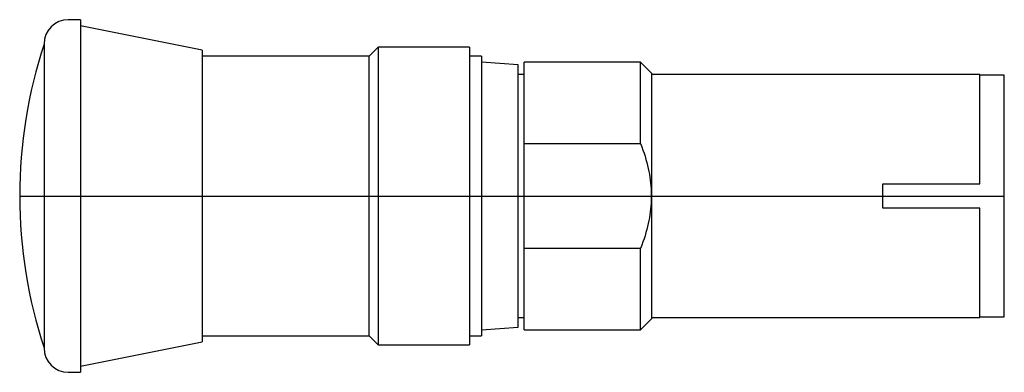
# Model space of a CAD drawing. Extents: x -1.5 to 1.69, y -0.57 to 0.57.
import ezdxf

# ---------------------------------------------------------------- set-up
doc = ezdxf.new("R2010")
doc.units = 0
doc.layers.get('0').update_dxf_attribs({"linetype": 'CONTINUOUS'})

msp = doc.modelspace()

# ---------------------------------------------------------------- linework, layer by layer
at = {"color": 7, "linetype": 'CONTINUOUS'}
for p, q in [((-1.299213, 0.570866), (-1.338583, 0.570866)), ((-1.299213, 0.570866), (-1.299213, -0.570866)), ((-0.905512, 0.472441), (-1.299213, 0.551181)), ((-1.417323, 0.492126), (-1.417323, -0.492126)), ((-0.334646, 0.482283), (-0.364173, 0.452756)), ((-0.334646, 0.482283), (-0.334646, -0.482283)), ((-0.03937, 0.482283), (-0.334646, 0.482283)), ((-0.03937, 0.482283), (-0.03937, -0.482283)), ((-0.905512, 0.472441), (-0.905512, -0.472441)), ((-0.364173, 0.452756), (-0.905512, 0.452756)), ((-0.364173, -0.452756), (-0.364173, 0.452756)), ((0, 0.452756), (-0.03937, 0.452756)), ((0, 0.452756), (0, -0.452756)), ((0.11811, 0.424409), (0, 0.433071)), ((0.11811, -0.424409), (0.11811, 0.424409)), ((0.137795, 0.169728), (0.137795, 0.433071)), ((0.514961, 0.433071), (0.137795, 0.433071)), ((0.514961, 0.169728), (0.514961, 0.433071)), ((0.551181, 0.39685), (0.514961, 0.433071)), ((0.137795, 0.393701), (0.11811, 0.393701)), ((0.551181, -0.39685), (0.551181, 0.39685)), ((1.614173, 0.393701), (0.551181, 0.393701)), ((1.614173, 0.03937), (1.614173, 0.393701)), ((1.692913, 0.391732), (1.614173, 0.391732)), ((1.692913, -0.391732), (1.692913, 0.391732)), ((0.137795, 0.169728), (0.514961, 0.169728)), ((0.137795, -0.169728), (0.137795, 0.169728)), ((0.514961, 0.169728), (0.518955, 0.159261)), ((0.518955, 0.159261), (0.522679, 0.148935)), ((0.522679, 0.148935), (0.526141, 0.138741)), ((0.526141, 0.138741), (0.529345, 0.128668)), ((0.529345, 0.128668), (0.532299, 0.118707)), ((0.532299, 0.118707), (0.535006, 0.108847)), ((0.535006, 0.108847), (0.537472, 0.09908)), ((0.537472, 0.09908), (0.5397, 0.089397)), ((0.5397, 0.089397), (0.541696, 0.079789)), ((0.541696, 0.079789), (0.543461, 0.070247)), ((0.543461, 0.070247), (0.544999, 0.060765)), ((0.544999, 0.060765), (0.546313, 0.051332)), ((0.546313, 0.051332), (0.547405, 0.041941)), ((0.547405, 0.041941), (0.548276, 0.032586)), ((0.548276, 0.032586), (0.548928, 0.023256)), ((1.299213, 0.03937), (1.614173, 0.03937)), ((1.299213, -0.03937), (1.299213, 0.03937)), ((0.548928, 0.023256), (0.549362, 0.013946)), ((0.549362, 0.013946), (0.549579, 0.004647)), ((0.549579, 0.004647), (0.549579, -0.004647)), ((0.548928, -0.023256), (0.548276, -0.032586)), ((0.549362, -0.013946), (0.548928, -0.023256)), ((0.549579, -0.004647), (0.549362, -0.013946)), ((0.544999, -0.060765), (0.543461, -0.070247)), ((0.546313, -0.051332), (0.544999, -0.060765)), ((0.547405, -0.041941), (0.546313, -0.051332)), ((0.548276, -0.032586), (0.547405, -0.041941)), ((1.614173, -0.03937), (1.299213, -0.03937)), ((1.614173, -0.393701), (1.614173, -0.03937)), ((0.5397, -0.089397), (0.537472, -0.09908)), ((0.541696, -0.079789), (0.5397, -0.089397)), ((0.543461, -0.070247), (0.541696, -0.079789)), ((0.532299, -0.118707), (0.529345, -0.128668)), ((0.535006, -0.108847), (0.532299, -0.118707)), ((0.537472, -0.09908), (0.535006, -0.108847)), ((0.518955, -0.159261), (0.514961, -0.169728)), ((0.522679, -0.148935), (0.518955, -0.159261)), ((0.526141, -0.138741), (0.522679, -0.148935)), ((0.529345, -0.128668), (0.526141, -0.138741)), ((0.514961, -0.169728), (0.137795, -0.169728)), ((0.137795, -0.433071), (0.137795, -0.169728)), ((0.514961, -0.433071), (0.514961, -0.169728)), ((0.11811, -0.393701), (0.137795, -0.393701)), ((0.514961, -0.433071), (0.551181, -0.39685)), ((0.551181, -0.393701), (1.614173, -0.393701)), ((1.614173, -0.391732), (1.692913, -0.391732)), ((0.000003, -0.433071), (0.11811, -0.424409)), ((0.137795, -0.433071), (0.514961, -0.433071)), ((-1.299213, -0.551181), (-0.905512, -0.472441)), ((-0.905512, -0.452756), (-0.364173, -0.452756)), ((-0.364173, -0.452756), (-0.334646, -0.482283)), ((-0.03937, -0.452756), (0, -0.452756)), ((-0.334646, -0.482283), (-0.03937, -0.482283)), ((-1.338583, -0.570866), (-1.299213, -0.570866))]:
    msp.add_line(p, q, dxfattribs=at)
at = {"color": 3, "linetype": 'CONTINUOUS'}
msp.add_line((-1.496063, 0), (1.692913, 0), dxfattribs=at)
at = {"color": 7, "linetype": 'CONTINUOUS'}
for centre, radius, start, end in [((-1.338583, 0.492126), 0.07874, 90, 180), ((0.081201, 0), 1.577264, 161.819446, 180), ((0.081201, 0), 1.577264, 180, 198.180554), ((-1.338583, -0.492126), 0.07874, 180, 270)]:
    msp.add_arc(centre, radius, start, end, dxfattribs=at)

doc.saveas('drawing.dxf')
